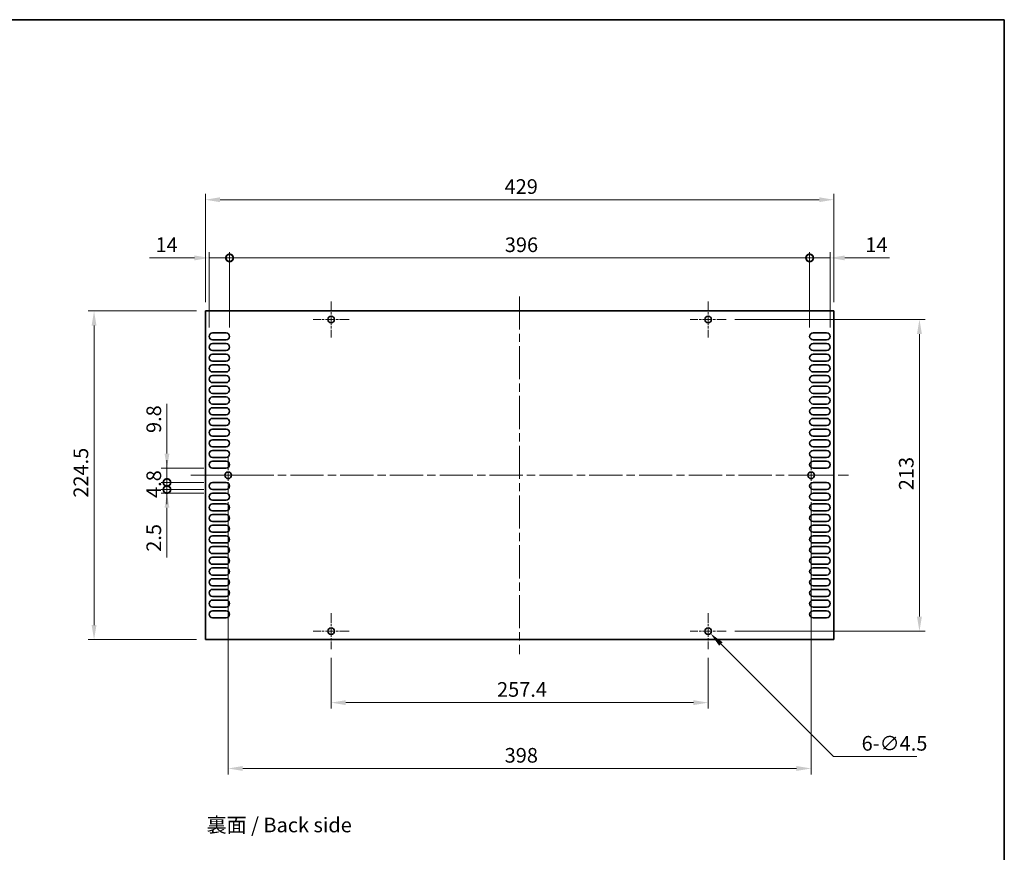
# Model space of a CAD drawing. Units: millimetres. Extents: x 0 to 9033, y 0 to 1405.
# Drawn here: x 8361 to 9033, y 555 to 1124 of the extents above; entities that cross this region are included whole.
import ezdxf

# ---------------------------------------------------------------- set-up
doc = ezdxf.new("R2010")
doc.units = ezdxf.units.MM
doc.header["$LTSCALE"] = 4
doc.linetypes.add('CHAIN', pattern=[0.3543, 0.2362, -0.0295, 0.0591, -0.0295])
doc.layers.get('Defpoints').update_dxf_attribs({"lineweight": 25})
for name, color, linetype, lineweight in [('Border (ISO)', 7, 'Continuous', 35), ('Dimension (ISO)', 7, 'Continuous', 18), ('Dimension (ISO) @ 1', 7, 'Continuous', 18), ('Symbol (ISO)', 7, 'Continuous', 18), ('Visible (ISO)', 7, 'Continuous', 35)]:
    doc.layers.add(name, color=color, linetype=linetype, lineweight=lineweight)
doc.layers.add('Center Mark (ISO)', color=7, linetype='Continuous', lineweight=18, true_color=0x80ffff)
doc.layers.add('Centerline (ISO)', color=7, linetype='Continuous', lineweight=18, true_color=0x80ffff)
doc.styles.add('Note Text (TK)', font='MS PGothic.ttf')
doc.dimstyles.new('Default - Method 1b (TK)', dxfattribs={"dimscale": 4, "dimtxt": 2.5, "dimasz": 2.5, "dimexe": 1, "dimexo": 1.5, "dimgap": 1, "dimtad": 1, "dimtoh": 1, "dimrnd": 1e-08, "dimdsep": 46, "dimtxsty": 'Note Text (TK)', "dimcen": 0.09, "dimdle": 5, "dimclrd": 100, "dimclre": 100, "dimclrt": 7, "dimadec": 1, "dimazin": 1, "dimtfac": 1, "dimtmove": 0, "dimatfit": 3, "dimfxl": 0, "dimtolj": 1, "dimlwd": -1, "dimlwe": -1, "dimarcsym": 0})

# ---------------------------------------------------------------- blocks, each defined once
blk = doc.blocks.new('図面枠 tk図枠')
at = {"layer": 'Border (ISO)'}
for p, q in [((14.5, 289), (405.5, 289)), ((405.5, 289), (405.5, 8))]:
    blk.add_line(p, q, dxfattribs=at)
blk = doc.blocks.new('_DotSmall')
at = {"color": 0, "linetype": 'ByBlock', "const_width": 0.5}
blk.add_lwpolyline([(-0.0625, 0, 1), (0.0625, 0, 1)], format="xyb", close=True, dxfattribs=at)
blk = doc.blocks.new('*D82')
at = {"layer": 'Defpoints', "color": 0, "transparency": 16777216}
for p in [(8504.12, 961.27), (8490.12, 907.67), (8504.12, 907.67)]:
    blk.add_point(p, dxfattribs=at)
at = {"layer": 'Dimension (ISO)', "color": 100, "transparency": 16777216}
for p, q in [((8480.12, 961.27), (8449.57, 961.27)), ((8490.12, 913.67), (8490.12, 965.27)), ((8504.12, 961.27), (8490.12, 961.27)), ((8504.12, 913.67), (8504.12, 965.27)), ((8504.12, 961.27), (8524.12, 961.27))]:
    blk.add_line(p, q, dxfattribs=at)
blk.add_solid([(8480.12, 962.94), (8480.12, 959.61), (8490.12, 961.27)], dxfattribs=at)
at = {"layer": 'Dimension (ISO)', "color": 100, "transparency": 16777216, "xscale": 10, "yscale": 10, "zscale": 10, "rotation": 180}
blk.add_blockref('_DotSmall', (8504.12, 961.27), dxfattribs=at)
at = {"layer": 'Dimension (ISO)', "color": 7, "transparency": 16777216, "insert": (8453.57, 970.27), "char_height": 10, "attachment_point": 4, "style": 'Note Text (TK)'}
blk.add_mtext('\\A1;14', dxfattribs=at)
blk = doc.blocks.new('*D83')
at = {"layer": 'Defpoints', "color": 0, "transparency": 16777216}
for p in [(8914.12, 961.27), (8900.12, 907.67), (8914.12, 907.67)]:
    blk.add_point(p, dxfattribs=at)
at = {"layer": 'Dimension (ISO)', "color": 100, "transparency": 16777216}
for p, q in [((8900.12, 961.27), (8890.12, 961.27)), ((8900.12, 913.67), (8900.12, 965.27)), ((8900.12, 961.27), (8914.12, 961.27)), ((8914.12, 913.67), (8914.12, 965.27)), ((8924.12, 961.27), (8954.68, 961.27))]:
    blk.add_line(p, q, dxfattribs=at)
blk.add_solid([(8924.12, 962.94), (8924.12, 959.61), (8914.12, 961.27)], dxfattribs=at)
at = {"layer": 'Dimension (ISO)', "color": 100, "transparency": 16777216, "xscale": 10, "yscale": 10, "zscale": 10}
blk.add_blockref('_DotSmall', (8900.12, 961.27), dxfattribs=at)
at = {"layer": 'Dimension (ISO)', "color": 7, "transparency": 16777216, "insert": (8938.12, 970.27), "char_height": 10, "attachment_point": 4, "style": 'Note Text (TK)'}
blk.add_mtext('\\A1;14', dxfattribs=at)
blk = doc.blocks.new('*D84')
at = {"layer": 'Defpoints', "color": 0, "transparency": 16777216}
for p in [(8900.12, 961.27), (8504.12, 907.67), (8900.12, 907.67)]:
    blk.add_point(p, dxfattribs=at)
at = {"layer": 'Dimension (ISO)', "color": 100, "transparency": 16777216}
for p, q in [((8504.12, 913.67), (8504.12, 965.27)), ((8504.12, 961.27), (8900.12, 961.27)), ((8900.12, 913.67), (8900.12, 965.27))]:
    blk.add_line(p, q, dxfattribs=at)
at = {"layer": 'Dimension (ISO)', "color": 100, "transparency": 16777216, "xscale": 10, "yscale": 10, "zscale": 10, "rotation": 180}
blk.add_blockref('_DotSmall', (8504.12, 961.27), dxfattribs=at)
at = {"layer": 'Dimension (ISO)', "color": 100, "transparency": 16777216, "xscale": 10, "yscale": 10, "zscale": 10}
blk.add_blockref('_DotSmall', (8900.12, 961.27), dxfattribs=at)
at = {"layer": 'Dimension (ISO)', "color": 7, "transparency": 16777216, "insert": (8692.02, 970.27), "char_height": 10, "attachment_point": 4, "style": 'Note Text (TK)'}
blk.add_mtext('\\A1;396', dxfattribs=at)
blk = doc.blocks.new('*D85')
at = {"layer": 'Defpoints', "color": 0, "transparency": 16777216}
for p in [(8487.62, 1001.02), (8487.62, 925.02), (8916.62, 925.02)]:
    blk.add_point(p, dxfattribs=at)
at = {"layer": 'Dimension (ISO)', "color": 100, "transparency": 16777216}
for p, q in [((8487.62, 931.02), (8487.62, 1005.02)), ((8916.62, 931.02), (8916.62, 1005.02)), ((8906.62, 1001.02), (8497.62, 1001.02))]:
    blk.add_line(p, q, dxfattribs=at)
for points in [[(8497.62, 1002.69), (8497.62, 999.36), (8487.62, 1001.02)], [(8906.62, 1002.69), (8906.62, 999.36), (8916.62, 1001.02)]]:
    blk.add_solid(points, dxfattribs=at)
at = {"layer": 'Dimension (ISO)', "color": 7, "transparency": 16777216, "insert": (8691.87, 1010.02), "char_height": 10, "attachment_point": 4, "style": 'Note Text (TK)'}
blk.add_mtext('\\A1;429', dxfattribs=at)
blk = doc.blocks.new('*D86')
at = {"layer": 'Defpoints', "color": 0, "transparency": 16777216}
for p in [(8461.39, 817.67), (8492.52, 817.67), (8492.52, 807.87)]:
    blk.add_point(p, dxfattribs=at)
at = {"layer": 'Dimension (ISO)', "color": 100, "transparency": 16777216}
for p, q in [((8461.39, 827.67), (8461.39, 861.69)), ((8486.52, 817.67), (8457.39, 817.67)), ((8461.39, 807.87), (8461.39, 817.67)), ((8486.52, 807.87), (8457.39, 807.87)), ((8461.39, 807.87), (8461.39, 797.87))]:
    blk.add_line(p, q, dxfattribs=at)
blk.add_solid([(8459.72, 827.67), (8463.06, 827.67), (8461.39, 817.67)], dxfattribs=at)
at = {"layer": 'Dimension (ISO)', "color": 100, "transparency": 16777216, "xscale": 10, "yscale": 10, "zscale": 10, "rotation": 90}
blk.add_blockref('_DotSmall', (8461.39, 807.87), dxfattribs=at)
at = {"layer": 'Dimension (ISO)', "color": 7, "transparency": 16777216, "insert": (8452.39, 841.67), "char_height": 10, "attachment_point": 4, "rotation": 90, "style": 'Note Text (TK)'}
blk.add_mtext('\\A1;9.8', dxfattribs=at)
blk = doc.blocks.new('*D87')
at = {"layer": 'Defpoints', "color": 0, "transparency": 16777216}
for p in [(8461.39, 807.87), (8492.52, 807.87), (8492.52, 803.07)]:
    blk.add_point(p, dxfattribs=at)
at = {"layer": 'Dimension (ISO)', "color": 100, "transparency": 16777216}
for p, q in [((8461.39, 807.87), (8461.39, 817.87)), ((8486.52, 807.87), (8457.39, 807.87)), ((8461.39, 803.07), (8461.39, 807.87)), ((8486.52, 803.07), (8457.39, 803.07)), ((8461.39, 803.07), (8461.39, 793.07))]:
    blk.add_line(p, q, dxfattribs=at)
at = {"layer": 'Dimension (ISO)', "color": 100, "transparency": 16777216, "xscale": 10, "yscale": 10, "zscale": 10}
for p, rotation in [((8461.39, 807.87), 270), ((8461.39, 803.07), 90)]:
    blk.add_blockref('_DotSmall', p, dxfattribs=dict(at, rotation=rotation))
at = {"layer": 'Dimension (ISO)', "color": 7, "transparency": 16777216, "insert": (8452.39, 797.32), "char_height": 10, "attachment_point": 4, "rotation": 90, "style": 'Note Text (TK)'}
blk.add_mtext('\\A1;4.8', dxfattribs=at)
blk = doc.blocks.new('*D88')
at = {"layer": 'Defpoints', "color": 0, "transparency": 16777216}
for p in [(8461.39, 803.07), (8492.52, 803.07), (8492.52, 800.57)]:
    blk.add_point(p, dxfattribs=at)
at = {"layer": 'Dimension (ISO)', "color": 100, "transparency": 16777216}
for p, q in [((8461.39, 803.07), (8461.39, 823.07)), ((8486.52, 803.07), (8457.39, 803.07)), ((8486.52, 800.57), (8457.39, 800.57)), ((8461.39, 803.07), (8461.39, 800.57)), ((8461.39, 790.57), (8461.39, 756.55))]:
    blk.add_line(p, q, dxfattribs=at)
blk.add_solid([(8459.72, 790.57), (8463.06, 790.57), (8461.39, 800.57)], dxfattribs=at)
at = {"layer": 'Dimension (ISO)', "color": 100, "transparency": 16777216, "xscale": 10, "yscale": 10, "zscale": 10, "rotation": 270}
blk.add_blockref('_DotSmall', (8461.39, 803.07), dxfattribs=at)
at = {"layer": 'Dimension (ISO)', "color": 7, "transparency": 16777216, "insert": (8452.39, 760.55), "char_height": 10, "attachment_point": 4, "rotation": 90, "style": 'Note Text (TK)'}
blk.add_mtext('\\A1;2.5', dxfattribs=at)
blk = doc.blocks.new('*D89')
at = {"layer": 'Defpoints', "color": 0, "transparency": 16777216}
for p in [(8487.62, 925.02), (8411.62, 700.52), (8487.62, 700.52)]:
    blk.add_point(p, dxfattribs=at)
at = {"layer": 'Dimension (ISO)', "color": 100, "transparency": 16777216}
for p, q in [((8481.62, 925.02), (8407.62, 925.02)), ((8411.62, 915.02), (8411.62, 710.52)), ((8481.62, 700.52), (8407.62, 700.52))]:
    blk.add_line(p, q, dxfattribs=at)
for points in [[(8409.96, 915.02), (8413.29, 915.02), (8411.62, 925.02)], [(8409.96, 710.52), (8413.29, 710.52), (8411.62, 700.52)]]:
    blk.add_solid(points, dxfattribs=at)
at = {"layer": 'Dimension (ISO)', "color": 7, "transparency": 16777216, "insert": (8402.62, 797.49), "char_height": 10, "attachment_point": 4, "rotation": 90, "style": 'Note Text (TK)'}
blk.add_mtext('\\A1;224.5', dxfattribs=at)
blk = doc.blocks.new('*D90')
at = {"layer": 'Defpoints', "color": 0, "transparency": 16777216}
for p in [(8573.42, 694.02), (8830.82, 694.02), (8830.82, 657.5)]:
    blk.add_point(p, dxfattribs=at)
at = {"layer": 'Dimension (ISO)', "color": 100, "transparency": 16777216}
for p, q in [((8573.42, 688.02), (8573.42, 653.5)), ((8830.82, 688.02), (8830.82, 653.5)), ((8583.42, 657.5), (8820.82, 657.5))]:
    blk.add_line(p, q, dxfattribs=at)
for points in [[(8583.42, 659.17), (8583.42, 655.84), (8573.42, 657.5)], [(8820.82, 659.17), (8820.82, 655.84), (8830.82, 657.5)]]:
    blk.add_solid(points, dxfattribs=at)
at = {"layer": 'Dimension (ISO)', "color": 7, "transparency": 16777216, "insert": (8686.7, 666.5), "char_height": 10, "attachment_point": 4, "style": 'Note Text (TK)'}
blk.add_mtext('\\A1;257.4', dxfattribs=at)
blk = doc.blocks.new('*D91')
at = {"layer": 'Defpoints', "color": 0, "transparency": 16777216}
for p in [(8503.12, 800.52), (8901.12, 800.52), (8901.12, 612.52)]:
    blk.add_point(p, dxfattribs=at)
at = {"layer": 'Dimension (ISO)', "color": 100, "transparency": 16777216}
for p, q in [((8503.12, 794.52), (8503.12, 608.52)), ((8901.12, 794.52), (8901.12, 608.52)), ((8513.12, 612.52), (8891.12, 612.52))]:
    blk.add_line(p, q, dxfattribs=at)
for points in [[(8513.12, 614.19), (8513.12, 610.86), (8503.12, 612.52)], [(8891.12, 614.19), (8891.12, 610.86), (8901.12, 612.52)]]:
    blk.add_solid(points, dxfattribs=at)
at = {"layer": 'Dimension (ISO)', "color": 7, "transparency": 16777216, "insert": (8691.92, 621.52), "char_height": 10, "attachment_point": 4, "style": 'Note Text (TK)'}
blk.add_mtext('\\A1;398', dxfattribs=at)
blk = doc.blocks.new('*D92')
at = {"layer": 'Defpoints', "color": 0, "transparency": 16777216}
for p in [(8829.23, 707.86), (8832.41, 704.68)]:
    blk.add_point(p, dxfattribs=at)
at = {"layer": 'Dimension (ISO)', "color": 100, "transparency": 16777216}
for p, q in [((8830.46, 706.27), (8831.18, 706.27)), ((8830.82, 705.91), (8830.82, 706.63)), ((8916.39, 620.71), (8839.49, 697.61)), ((8973.38, 620.71), (8916.39, 620.71))]:
    blk.add_line(p, q, dxfattribs=at)
blk.add_solid([(8840.66, 698.79), (8838.31, 696.43), (8832.41, 704.68)], dxfattribs=at)
at = {"layer": 'Dimension (ISO)', "color": 7, "transparency": 16777216, "insert": (8935.59, 629.71), "char_height": 10, "attachment_point": 4, "style": 'Note Text (TK)'}
blk.add_mtext('\\A1;\\fＭＳ Ｐゴシック|b0|i0;\\H10.0000;6-∅4.5', dxfattribs=at)
blk = doc.blocks.new('*D93')
at = {"layer": 'Defpoints', "color": 0, "transparency": 16777216}
for p in [(8843.07, 919.27), (8843.07, 706.27), (8975.07, 706.27)]:
    blk.add_point(p, dxfattribs=at)
at = {"layer": 'Dimension (ISO)', "color": 100, "transparency": 16777216}
for p, q in [((8849.07, 919.27), (8979.07, 919.27)), ((8975.07, 909.27), (8975.07, 716.27)), ((8849.07, 706.27), (8979.07, 706.27))]:
    blk.add_line(p, q, dxfattribs=at)
for points in [[(8973.41, 909.27), (8976.74, 909.27), (8975.07, 919.27)], [(8973.41, 716.27), (8976.74, 716.27), (8975.07, 706.27)]]:
    blk.add_solid(points, dxfattribs=at)
at = {"layer": 'Dimension (ISO)', "color": 7, "transparency": 16777216, "insert": (8966.07, 802.6), "char_height": 10, "attachment_point": 4, "rotation": 90, "style": 'Note Text (TK)'}
blk.add_mtext('\\A1;213', dxfattribs=at)

msp = doc.modelspace()

# ---------------------------------------------------------------- linework, layer by layer
at = {"layer": 'Center Mark (ISO)', "linetype": 'CHAIN', "ltscale": 6.806046}
for p, q in [((8573.4236, 931.5218), (8573.4236, 907.0218)), ((8830.8236, 931.5218), (8830.8236, 907.0218)), ((8585.6736, 919.2718), (8561.1736, 919.2718)), ((8843.0736, 919.2718), (8818.5736, 919.2718)), ((8503.1236, 825.0218), (8503.1236, 800.5218)), ((8901.1236, 825.0218), (8901.1236, 800.5218)), ((8515.3736, 812.7718), (8490.8736, 812.7718)), ((8913.3736, 812.7718), (8888.8736, 812.7718)), ((8573.4236, 718.5218), (8573.4236, 694.0218)), ((8830.8236, 718.5218), (8830.8236, 694.0218)), ((8585.6736, 706.2718), (8561.1736, 706.2718)), ((8843.0736, 706.2718), (8818.5736, 706.2718))]:
    msp.add_line(p, q, dxfattribs=at)
at = {"layer": 'Centerline (ISO)', "linetype": 'CHAIN', "ltscale": 23.990969}
for p, q in [((8702.1236, 935.0218), (8702.1236, 690.5218)), ((8477.6236, 812.7718), (8926.6236, 812.7718))]:
    msp.add_line(p, q, dxfattribs=at)
at = {"layer": 'Visible (ISO)'}
for p, q in [((8487.6236, 925.0218), (8487.6236, 700.5218)), ((8916.6236, 925.0218), (8487.6236, 925.0218)), ((8916.6236, 700.5218), (8916.6236, 925.0218)), ((8492.5236, 910.0718), (8501.7236, 910.0718)), ((8902.5236, 910.0718), (8911.7236, 910.0718)), ((8501.7236, 905.2718), (8492.5236, 905.2718)), ((8492.5236, 902.7718), (8501.7236, 902.7718)), ((8911.7236, 905.2718), (8902.5236, 905.2718)), ((8902.5236, 902.7718), (8911.7236, 902.7718)), ((8501.7236, 897.9718), (8492.5236, 897.9718)), ((8492.5236, 895.4718), (8501.7236, 895.4718)), ((8911.7236, 897.9718), (8902.5236, 897.9718)), ((8902.5236, 895.4718), (8911.7236, 895.4718)), ((8501.7236, 890.6718), (8492.5236, 890.6718)), ((8492.5236, 888.1718), (8501.7236, 888.1718)), ((8911.7236, 890.6718), (8902.5236, 890.6718)), ((8902.5236, 888.1718), (8911.7236, 888.1718)), ((8501.7236, 883.3718), (8492.5236, 883.3718)), ((8492.5236, 880.8718), (8501.7236, 880.8718)), ((8911.7236, 883.3718), (8902.5236, 883.3718)), ((8902.5236, 880.8718), (8911.7236, 880.8718)), ((8501.7236, 876.0718), (8492.5236, 876.0718)), ((8911.7236, 876.0718), (8902.5236, 876.0718)), ((8492.5236, 873.5718), (8501.7236, 873.5718)), ((8501.7236, 868.7718), (8492.5236, 868.7718)), ((8902.5236, 873.5718), (8911.7236, 873.5718)), ((8911.7236, 868.7718), (8902.5236, 868.7718)), ((8492.5236, 866.2718), (8501.7236, 866.2718)), ((8501.7236, 861.4718), (8492.5236, 861.4718)), ((8902.5236, 866.2718), (8911.7236, 866.2718)), ((8911.7236, 861.4718), (8902.5236, 861.4718)), ((8492.5236, 858.9718), (8501.7236, 858.9718)), ((8501.7236, 854.1718), (8492.5236, 854.1718)), ((8902.5236, 858.9718), (8911.7236, 858.9718)), ((8911.7236, 854.1718), (8902.5236, 854.1718)), ((8492.5236, 851.6718), (8501.7236, 851.6718)), ((8902.5236, 851.6718), (8911.7236, 851.6718)), ((8501.7236, 846.8718), (8492.5236, 846.8718)), ((8492.5236, 844.3718), (8501.7236, 844.3718)), ((8911.7236, 846.8718), (8902.5236, 846.8718)), ((8902.5236, 844.3718), (8911.7236, 844.3718)), ((8501.7236, 839.5718), (8492.5236, 839.5718)), ((8492.5236, 837.0718), (8501.7236, 837.0718)), ((8911.7236, 839.5718), (8902.5236, 839.5718)), ((8902.5236, 837.0718), (8911.7236, 837.0718)), ((8501.7236, 832.2718), (8492.5236, 832.2718)), ((8492.5236, 829.7718), (8501.7236, 829.7718)), ((8911.7236, 832.2718), (8902.5236, 832.2718)), ((8902.5236, 829.7718), (8911.7236, 829.7718)), ((8501.7236, 824.9718), (8492.5236, 824.9718)), ((8492.5236, 822.4718), (8501.7236, 822.4718)), ((8911.7236, 824.9718), (8902.5236, 824.9718)), ((8902.5236, 822.4718), (8911.7236, 822.4718)), ((8501.7236, 817.6718), (8492.5236, 817.6718)), ((8911.7236, 817.6718), (8902.5236, 817.6718)), ((8492.5236, 807.8718), (8501.7236, 807.8718)), ((8902.5236, 807.8718), (8911.7236, 807.8718)), ((8501.7236, 803.0718), (8492.5236, 803.0718)), ((8492.5236, 800.5718), (8501.7236, 800.5718)), ((8911.7236, 803.0718), (8902.5236, 803.0718)), ((8902.5236, 800.5718), (8911.7236, 800.5718)), ((8501.7236, 795.7718), (8492.5236, 795.7718)), ((8492.5236, 793.2718), (8501.7236, 793.2718)), ((8911.7236, 795.7718), (8902.5236, 795.7718)), ((8902.5236, 793.2718), (8911.7236, 793.2718)), ((8501.7236, 788.4718), (8492.5236, 788.4718)), ((8911.7236, 788.4718), (8902.5236, 788.4718)), ((8492.5236, 785.9718), (8501.7236, 785.9718)), ((8501.7236, 781.1718), (8492.5236, 781.1718)), ((8902.5236, 785.9718), (8911.7236, 785.9718)), ((8911.7236, 781.1718), (8902.5236, 781.1718)), ((8492.5236, 778.6718), (8501.7236, 778.6718)), ((8501.7236, 773.8718), (8492.5236, 773.8718)), ((8902.5236, 778.6718), (8911.7236, 778.6718)), ((8911.7236, 773.8718), (8902.5236, 773.8718)), ((8492.5236, 771.3718), (8501.7236, 771.3718)), ((8501.7236, 766.5718), (8492.5236, 766.5718)), ((8902.5236, 771.3718), (8911.7236, 771.3718)), ((8911.7236, 766.5718), (8902.5236, 766.5718)), ((8492.5236, 764.0718), (8501.7236, 764.0718)), ((8902.5236, 764.0718), (8911.7236, 764.0718)), ((8501.7236, 759.2718), (8492.5236, 759.2718)), ((8492.5236, 756.7718), (8501.7236, 756.7718)), ((8911.7236, 759.2718), (8902.5236, 759.2718)), ((8902.5236, 756.7718), (8911.7236, 756.7718)), ((8501.7236, 751.9718), (8492.5236, 751.9718)), ((8492.5236, 749.4718), (8501.7236, 749.4718)), ((8911.7236, 751.9718), (8902.5236, 751.9718)), ((8902.5236, 749.4718), (8911.7236, 749.4718)), ((8501.7236, 744.6718), (8492.5236, 744.6718)), ((8492.5236, 742.1718), (8501.7236, 742.1718)), ((8911.7236, 744.6718), (8902.5236, 744.6718)), ((8902.5236, 742.1718), (8911.7236, 742.1718)), ((8501.7236, 737.3718), (8492.5236, 737.3718)), ((8492.5236, 734.8718), (8501.7236, 734.8718)), ((8911.7236, 737.3718), (8902.5236, 737.3718)), ((8902.5236, 734.8718), (8911.7236, 734.8718)), ((8501.7236, 730.0718), (8492.5236, 730.0718)), ((8492.5236, 727.5718), (8501.7236, 727.5718)), ((8911.7236, 730.0718), (8902.5236, 730.0718)), ((8902.5236, 727.5718), (8911.7236, 727.5718)), ((8501.7236, 722.7718), (8492.5236, 722.7718)), ((8492.5236, 720.2718), (8501.7236, 720.2718)), ((8911.7236, 722.7718), (8902.5236, 722.7718)), ((8902.5236, 720.2718), (8911.7236, 720.2718)), ((8501.7236, 715.4718), (8492.5236, 715.4718)), ((8911.7236, 715.4718), (8902.5236, 715.4718)), ((8487.6236, 700.5218), (8916.6236, 700.5218))]:
    msp.add_line(p, q, dxfattribs=at)
for centre in [(8573.4236, 919.2718), (8830.8236, 919.2718), (8503.1236, 812.7718), (8901.1236, 812.7718), (8573.4236, 706.2718), (8830.8236, 706.2718)]:
    msp.add_circle(centre, 2.25, dxfattribs=at)
for centre, start, end in [((8492.5236, 907.6718), 90, 270), ((8501.7236, 907.6718), 270, 90), ((8902.5236, 907.6718), 90, 270), ((8911.7236, 907.6718), 270, 90), ((8492.5236, 900.3718), 90, 270), ((8501.7236, 900.3718), 270, 90), ((8902.5236, 900.3718), 90, 270), ((8911.7236, 900.3718), 270, 90), ((8492.5236, 893.0718), 90, 270), ((8501.7236, 893.0718), 270, 90), ((8902.5236, 893.0718), 90, 270), ((8911.7236, 893.0718), 270, 90), ((8492.5236, 885.7718), 90, 270), ((8501.7236, 885.7718), 270, 90), ((8902.5236, 885.7718), 90, 270), ((8911.7236, 885.7718), 270, 90), ((8492.5236, 878.4718), 90, 270), ((8501.7236, 878.4718), 270, 90), ((8902.5236, 878.4718), 90, 270), ((8911.7236, 878.4718), 270, 90), ((8492.5236, 871.1718), 90, 270), ((8501.7236, 871.1718), 270, 90), ((8902.5236, 871.1718), 90, 270), ((8911.7236, 871.1718), 270, 90), ((8492.5236, 863.8718), 90, 270), ((8501.7236, 863.8718), 270, 90), ((8902.5236, 863.8718), 90, 270), ((8911.7236, 863.8718), 270, 90), ((8492.5236, 856.5718), 90, 270), ((8501.7236, 856.5718), 270, 90), ((8902.5236, 856.5718), 90, 270), ((8911.7236, 856.5718), 270, 90), ((8492.5236, 849.2718), 90, 270), ((8501.7236, 849.2718), 270, 90), ((8902.5236, 849.2718), 90, 270), ((8911.7236, 849.2718), 270, 90), ((8492.5236, 841.9718), 90, 270), ((8501.7236, 841.9718), 270, 90), ((8902.5236, 841.9718), 90, 270), ((8911.7236, 841.9718), 270, 90), ((8492.5236, 834.6718), 90, 270), ((8501.7236, 834.6718), 270, 90), ((8902.5236, 834.6718), 90, 270), ((8911.7236, 834.6718), 270, 90), ((8492.5236, 827.3718), 90, 270), ((8501.7236, 827.3718), 270, 90), ((8902.5236, 827.3718), 90, 270), ((8911.7236, 827.3718), 270, 90), ((8492.5236, 820.0718), 90, 270), ((8501.7236, 820.0718), 270, 90), ((8902.5236, 820.0718), 90, 270), ((8911.7236, 820.0718), 270, 90), ((8492.5236, 805.4718), 90, 270), ((8501.7236, 805.4718), 270, 90), ((8902.5236, 805.4718), 90, 270), ((8911.7236, 805.4718), 270, 90), ((8492.5236, 798.1718), 90, 270), ((8501.7236, 798.1718), 270, 90), ((8902.5236, 798.1718), 90, 270), ((8911.7236, 798.1718), 270, 90), ((8492.5236, 790.8718), 90, 270), ((8501.7236, 790.8718), 270, 90), ((8902.5236, 790.8718), 90, 270), ((8911.7236, 790.8718), 270, 90), ((8492.5236, 783.5718), 90, 270), ((8501.7236, 783.5718), 270, 90), ((8902.5236, 783.5718), 90, 270), ((8911.7236, 783.5718), 270, 90), ((8492.5236, 776.2718), 90, 270), ((8501.7236, 776.2718), 270, 90), ((8902.5236, 776.2718), 90, 270), ((8911.7236, 776.2718), 270, 90), ((8492.5236, 768.9718), 90, 270), ((8501.7236, 768.9718), 270, 90), ((8902.5236, 768.9718), 90, 270), ((8911.7236, 768.9718), 270, 90), ((8492.5236, 761.6718), 90, 270), ((8501.7236, 761.6718), 270, 90), ((8902.5236, 761.6718), 90, 270), ((8911.7236, 761.6718), 270, 90), ((8492.5236, 754.3718), 90, 270), ((8501.7236, 754.3718), 270, 90), ((8902.5236, 754.3718), 90, 270), ((8911.7236, 754.3718), 270, 90), ((8492.5236, 747.0718), 90, 270), ((8501.7236, 747.0718), 270, 90), ((8902.5236, 747.0718), 90, 270), ((8911.7236, 747.0718), 270, 90), ((8492.5236, 739.7718), 90, 270), ((8501.7236, 739.7718), 270, 90), ((8902.5236, 739.7718), 90, 270), ((8911.7236, 739.7718), 270, 90), ((8492.5236, 732.4718), 90, 270), ((8501.7236, 732.4718), 270, 90), ((8902.5236, 732.4718), 90, 270), ((8911.7236, 732.4718), 270, 90), ((8492.5236, 725.1718), 90, 270), ((8501.7236, 725.1718), 270, 90), ((8902.5236, 725.1718), 90, 270), ((8911.7236, 725.1718), 270, 90), ((8492.5236, 717.8718), 90, 270), ((8501.7236, 717.8718), 270, 90), ((8902.5236, 717.8718), 90, 270), ((8911.7236, 717.8718), 270, 90)]:
    msp.add_arc(centre, 2.4, start, end, dxfattribs=at)

# ---------------------------------------------------------------- block references
at = {"xscale": 4, "yscale": 4, "zscale": 4}
msp.add_blockref('図面枠 tk図枠', (7411, -32), dxfattribs=at)

# ---------------------------------------------------------------- texts
at = {"layer": 'Symbol (ISO)', "color": 7, "insert": (8488.4786, 573.9412), "char_height": 10, "width": 107.134504, "attachment_point": 4, "line_spacing_factor": 1.5, "style": 'Note Text (TK)'}
msp.add_mtext('{\\fＭＳ Ｐゴシック|b0|i0;裏面 / Back side}', dxfattribs=at)

# ---------------------------------------------------------------- dimensions: what is measured, and where the dimension line sits
at = {"layer": 'Dimension (ISO) @ 1', "color": 100, "true_color": 0x00ff3f}
for base, p1, p2, angle, override, picture, middle in [((8487.6236, 1001.0218), (8916.6236, 925.0218), (8487.6236, 925.0218), 180, {"dimscale": 1, "dimtxt": 10, "dimasz": 10, "dimexe": 4, "dimexo": 6, "dimgap": 4, "dimtoh": 0, "dimdec": 2, "dimcen": 0.36, "dimtol": 0, "dimlim": 0, "dimtp": 0, "dimtm": 0, "dimtdec": 2, "dimtix": 0, "dimtofl": 0, "dimtmove": 0, "dimatfit": 1}, '*D85', (8702.1236, 1001.0218)), ((8504.1236, 961.2718), (8490.1236, 907.6718), (8504.1236, 907.6718), 180, {"dimscale": 1, "dimtxt": 10, "dimasz": 10, "dimexe": 4, "dimexo": 6, "dimgap": 4, "dimtoh": 0, "dimdec": 2, "dimblk2": 'DotSmall', "dimsah": 1, "dimcen": 0.36, "dimdle": 0, "dimtol": 0, "dimlim": 0, "dimtp": 0, "dimtm": 0, "dimtdec": 2, "dimtix": 0, "dimtofl": 1, "dimtmove": 0, "dimatfit": 1}, '*D82', (8459.8452, 961.2718)), ((8900.1236, 961.2718), (8504.1236, 907.6718), (8900.1236, 907.6718), 180, {"dimscale": 1, "dimtxt": 10, "dimasz": 10, "dimexe": 4, "dimexo": 6, "dimgap": 4, "dimtoh": 0, "dimdec": 2, "dimblk1": 'DotSmall', "dimblk2": 'DotSmall', "dimsah": 1, "dimcen": 0.36, "dimdle": 0, "dimtol": 0, "dimlim": 0, "dimtp": 0, "dimtm": 0, "dimtdec": 2, "dimtix": 0, "dimtofl": 0, "dimtmove": 0, "dimatfit": 1}, '*D84', (8702.1636, 961.2718)), ((8914.1236, 961.2718), (8900.1236, 907.6718), (8914.1236, 907.6718), 180, {"dimscale": 1, "dimtxt": 10, "dimasz": 10, "dimexe": 4, "dimexo": 6, "dimgap": 4, "dimtoh": 0, "dimdec": 2, "dimblk1": 'DotSmall', "dimsah": 1, "dimcen": 0.36, "dimdle": 0, "dimtol": 0, "dimlim": 0, "dimtp": 0, "dimtm": 0, "dimtdec": 2, "dimtix": 0, "dimtofl": 1, "dimtmove": 0, "dimatfit": 1}, '*D83', (8944.402, 961.2718)), ((8411.6236, 700.5218), (8487.6236, 925.0218), (8487.6236, 700.5218), 90, {"dimscale": 1, "dimtxt": 10, "dimasz": 10, "dimexe": 4, "dimexo": 6, "dimgap": 4, "dimtoh": 0, "dimdec": 2, "dimcen": 0.36, "dimtol": 0, "dimlim": 0, "dimtp": 0, "dimtm": 0, "dimtdec": 2, "dimtix": 0, "dimtofl": 0, "dimtmove": 0, "dimatfit": 1}, '*D89', (8411.6236, 812.7718)), ((8975.0736, 706.2718), (8843.0736, 919.2718), (8843.0736, 706.2718), 90, {"dimscale": 1, "dimtxt": 10, "dimasz": 10, "dimexe": 4, "dimexo": 6, "dimgap": 4, "dimtoh": 0, "dimdec": 2, "dimcen": 0.36, "dimtol": 0, "dimlim": 0, "dimtp": 0, "dimtm": 0, "dimtdec": 2, "dimtix": 0, "dimtofl": 0, "dimtmove": 0, "dimatfit": 1}, '*D93', (8975.0736, 812.7718)), ((8461.3894, 817.6718), (8492.5236, 807.8718), (8492.5236, 817.6718), 90, {"dimscale": 1, "dimtxt": 10, "dimasz": 10, "dimexe": 4, "dimexo": 6, "dimgap": 4, "dimtoh": 0, "dimdec": 2, "dimblk1": 'DotSmall', "dimsah": 1, "dimcen": 0.36, "dimdle": 0, "dimtol": 0, "dimlim": 0, "dimtp": 0, "dimtm": 0, "dimtdec": 2, "dimtix": 0, "dimtofl": 1, "dimtmove": 0, "dimatfit": 1}, '*D86', (8461.3894, 849.6831)), ((8461.3894, 803.0718), (8492.5236, 800.5718), (8492.5236, 803.0718), 90, {"dimscale": 1, "dimtxt": 10, "dimasz": 10, "dimexe": 4, "dimexo": 6, "dimgap": 4, "dimtoh": 0, "dimdec": 2, "dimblk2": 'DotSmall', "dimsah": 1, "dimcen": 0.36, "dimdle": 0, "dimtol": 0, "dimlim": 0, "dimtp": 0, "dimtm": 0, "dimtdec": 2, "dimtix": 0, "dimtofl": 1, "dimtmove": 0, "dimatfit": 1}, '*D88', (8461.3894, 768.5604)), ((8461.3894, 807.8718), (8492.5236, 803.0718), (8492.5236, 807.8718), 90, {"dimscale": 1, "dimtxt": 10, "dimasz": 10, "dimexe": 4, "dimexo": 6, "dimgap": 4, "dimtoh": 0, "dimdec": 2, "dimblk1": 'DotSmall', "dimblk2": 'DotSmall', "dimsah": 1, "dimcen": 0.36, "dimdle": 0, "dimtol": 0, "dimlim": 0, "dimtp": 0, "dimtm": 0, "dimtdec": 2, "dimtix": 0, "dimtofl": 1, "dimtmove": 0, "dimatfit": 1}, '*D87', (8461.3894, 805.4718)), ((8901.1236, 612.5218), (8503.1236, 800.5218), (8901.1236, 800.5218), 180, {"dimscale": 1, "dimtxt": 10, "dimasz": 10, "dimexe": 4, "dimexo": 6, "dimgap": 4, "dimtoh": 0, "dimdec": 2, "dimcen": 0.36, "dimtol": 0, "dimlim": 0, "dimtp": 0, "dimtm": 0, "dimtdec": 2, "dimtix": 0, "dimtofl": 0, "dimtmove": 0, "dimatfit": 1}, '*D91', (8702.1236, 612.5218)), ((8830.8236, 657.5019), (8573.4236, 694.0218), (8830.8236, 694.0218), 180, {"dimscale": 1, "dimtxt": 10, "dimasz": 10, "dimexe": 4, "dimexo": 6, "dimgap": 4, "dimtoh": 0, "dimdec": 2, "dimcen": 0.36, "dimtol": 0, "dimlim": 0, "dimtp": 0, "dimtm": 0, "dimtdec": 2, "dimtix": 0, "dimtofl": 0, "dimtmove": 0, "dimatfit": 1}, '*D90', (8702.1236, 657.5019))]:
    dim = msp.add_linear_dim(base=base, p1=p1, p2=p2, angle=angle, dimstyle='Default - Method 1b (TK)', override=override, dxfattribs=at)
    dim.commit()
    dim.dimension.update_dxf_attribs({"geometry": picture, "text_midpoint": middle, "dimtype": 128})
dim = msp.add_diameter_dim_2p(p1=(8829.2326, 707.8627), p2=(8832.4146, 704.6808), text='\\fＭＳ Ｐゴシック|b0|i0;\\H10.0000;6-<>', dimstyle='Default - Method 1b (TK)', override={"dimscale": 1, "dimtxt": 10, "dimasz": 10, "dimexe": 4, "dimexo": 6, "dimgap": 4, "dimtih": 1, "dimdec": 2, "dimlfac": 1, "dimcen": 0.36, "dimtol": 0, "dimlim": 0, "dimtp": 0, "dimtm": 0, "dimtdec": 2, "dimtix": 0, "dimtofl": 0, "dimtmove": 0, "dimatfit": 3}, dxfattribs=at)
dim.commit()
dim.dimension.update_dxf_attribs({"geometry": '*D92', "text_midpoint": (8954.4843, 620.7056), "dimtype": 131})

doc.saveas('drawing.dxf')
